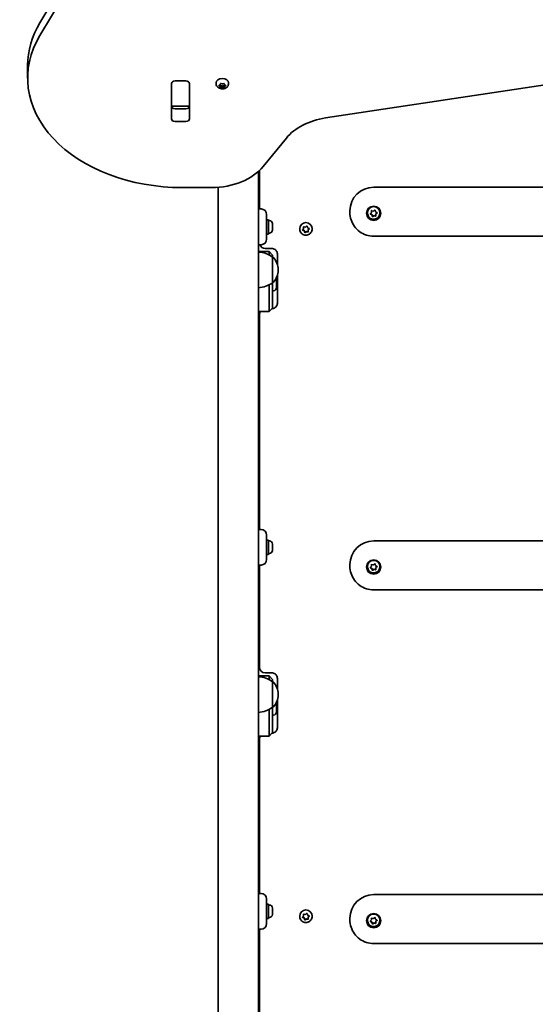
# Model space of a CAD drawing. Units: millimetres. Extents: x -4233 to 4443, y -4621 to 4918.
# Drawn here: x -73 to 361, y 1604 to 2431 of the extents above; entities that cross this region are included whole.
import ezdxf

# ---------------------------------------------------------------- set-up
doc = ezdxf.new("R2010")
doc.units = ezdxf.units.MM
doc.layers.add('Widoczne (ISO)', color=7, linetype='Continuous', lineweight=35)

msp = doc.modelspace()

# ---------------------------------------------------------------- linework, layer by layer
at = {"layer": 'Widoczne (ISO)'}
for p, q in [((-55.57, 2428.12), (123.54, 2726.49)), ((123.54, 2715.88), (-55.57, 2417.51)), ((184.5, 2348.1), (529.19, 2399.91)), ((-65.9, 2392.2), (-65.9, 2381.6)), ((54.97, 2347.35), (54.97, 2377.05)), ((55.05, 2377.01), (55.05, 2377.52)), ((55.05, 2358.63), (55.05, 2377.01)), ((58.02, 2379.21), (67.07, 2379.21)), ((70.05, 2377.52), (70.05, 2377.01)), ((70.05, 2377.01), (70.05, 2358.63)), ((70.12, 2377.05), (70.12, 2347.35)), ((92.54, 2377.08), (92.54, 2377.6)), ((95.11, 2375.45), (96.05, 2375.97)), ((95.85, 2374.67), (95.11, 2375.09)), ((95.85, 2374.67), (95.85, 2375.86)), ((96.05, 2375.97), (96.23, 2376.82)), ((96.29, 2374.84), (96.05, 2375.97)), ((96.23, 2373.72), (96.05, 2374.56)), ((97.79, 2375.27), (96.29, 2374.84)), ((96.29, 2373.44), (96.29, 2374.84)), ((96.67, 2377), (97.79, 2376.68)), ((97.79, 2373.85), (96.67, 2373.54)), ((97.79, 2376.68), (98.9, 2377)), ((97.79, 2373.85), (97.79, 2375.27)), ((99.29, 2374.84), (97.79, 2375.27)), ((98.9, 2373.54), (97.79, 2373.85)), ((99.52, 2375.97), (99.29, 2374.84)), ((99.29, 2373.44), (99.29, 2374.84)), ((99.34, 2376.82), (99.52, 2375.97)), ((99.52, 2374.56), (99.34, 2373.72)), ((99.52, 2375.97), (100.46, 2375.45)), ((99.52, 2374.56), (99.52, 2375.97)), ((100.46, 2375.09), (99.52, 2374.56)), ((103.04, 2377.08), (103.04, 2377.6)), ((55.05, 2358.04), (55.05, 2358.63)), ((55.05, 2357.48), (55.05, 2358.04)), ((55.05, 2358.04), (70.05, 2358.04)), ((70.05, 2358.63), (70.05, 2358.04)), ((70.05, 2358.04), (70.05, 2357.48)), ((58.02, 2355.8), (67.07, 2355.8)), ((67.07, 2345.2), (58.02, 2345.2)), ((132.12, 2307.35), (151.59, 2331.19)), ((128.05, 2303.1), (128.05, 1024.56)), ((129.05, 2304.03), (129.05, 2271.66)), ((64.1, 2289.67), (88.82, 2289.67)), ((94.35, 2289.89), (94.35, 1061.61)), ((225.05, 2289.93), (525.05, 2289.93)), ((130.3, 2271.66), (128.05, 2271.66)), ((135.05, 2266.91), (135.05, 2261.66)), ((205.05, 2270.12), (205.05, 2268.69)), ((219.8, 2268.35), (219.8, 2268.45)), ((223.25, 2267.18), (222.25, 2267.76)), ((222.36, 2267.87), (223.19, 2268.73)), ((223.25, 2266.9), (222.43, 2267.37)), ((223.19, 2268.73), (223.2, 2269.93)), ((223.25, 2266.9), (223.25, 2267.18)), ((223.92, 2265.51), (223.47, 2267.05)), ((223.81, 2265.63), (223.47, 2266.77)), ((223.6, 2270.24), (224.77, 2269.95)), ((225.33, 2266.31), (223.92, 2265.51)), ((225.33, 2266.03), (224.28, 2265.44)), ((224.77, 2269.95), (225.82, 2270.54)), ((225.33, 2266.03), (225.33, 2266.31)), ((226.9, 2265.93), (225.33, 2266.31)), ((226.5, 2265.75), (225.33, 2266.03)), ((226.29, 2270.36), (226.62, 2269.21)), ((226.62, 2269.21), (227.66, 2268.61)), ((227.85, 2268.5), (226.9, 2267.53)), ((227.74, 2268.11), (226.9, 2267.25)), ((226.9, 2267.25), (226.9, 2267.53)), ((226.9, 2267.53), (226.9, 2265.93)), ((226.9, 2267.25), (226.9, 2266.06)), ((230.3, 2268.35), (230.3, 2268.45)), ((135.05, 2262.66), (136.65, 2262.66)), ((135.05, 2251.66), (135.05, 2261.66)), ((136.65, 2262.66), (136.65, 2250.66)), ((137.39, 2261.91), (136.65, 2261.91)), ((139.95, 2259.35), (139.95, 2259.1)), ((139.95, 2259.1), (139.95, 2258.85)), ((139.95, 2258.85), (139.95, 2256.91)), ((223.92, 2265.24), (223.92, 2265.51)), ((226.9, 2265.65), (226.9, 2265.93)), ((135.05, 2251.66), (135.05, 2246.41)), ((135.05, 2250.66), (136.65, 2250.66)), ((137.39, 2251.41), (136.65, 2251.41)), ((139.95, 2256.4), (139.95, 2254.47)), ((139.95, 2254.47), (139.95, 2254.21)), ((139.95, 2254.21), (139.95, 2253.97)), ((162.8, 2254.92), (162.8, 2255.02)), ((166.55, 2253.54), (165.27, 2254.18)), ((165.37, 2254.29), (166.15, 2255.2)), ((166.55, 2253.26), (165.47, 2253.8)), ((166.15, 2255.48), (166.08, 2256.79)), ((166.15, 2255.2), (166.09, 2256.39)), ((166.15, 2255.2), (166.15, 2255.48)), ((166.47, 2256.72), (167.65, 2256.51)), ((167.09, 2252.03), (166.55, 2253.54)), ((166.55, 2253.26), (166.55, 2253.54)), ((166.95, 2252.13), (166.55, 2253.26)), ((168.44, 2252.9), (167.09, 2252.03)), ((167.09, 2251.75), (167.09, 2252.03)), ((168.44, 2252.62), (167.43, 2251.97)), ((167.65, 2256.51), (168.66, 2257.16)), ((170.01, 2252.62), (168.44, 2252.9)), ((168.44, 2252.62), (168.44, 2252.9)), ((169.63, 2252.41), (168.44, 2252.62)), ((169.14, 2257), (169.55, 2255.87)), ((169.78, 2255.76), (170.62, 2255.33)), ((170.82, 2255.23), (169.94, 2254.21)), ((170.72, 2254.84), (169.94, 2253.93)), ((169.94, 2253.93), (169.94, 2254.21)), ((169.94, 2253.93), (170.01, 2252.74)), ((173.3, 2254.92), (173.3, 2255.02)), ((128.05, 2241.66), (130.3, 2241.66)), ((225.05, 2248.84), (525.05, 2248.84)), ((128.05, 2235.93), (137.05, 2235.93)), ((133.8, 2238.55), (139.3, 2238.55)), ((137.05, 2235.9), (137.05, 2235.93)), ((140.05, 2232.93), (137.05, 2235.93)), ((137.05, 2235.9), (137.05, 2233.04)), ((140.05, 2231.15), (140.05, 2232.93)), ((140.05, 2232.93), (140.05, 2232.93)), ((144.05, 2233.9), (144.05, 2225.17)), ((140.05, 2209.85), (140.05, 2231.15)), ((140.05, 2231.15), (140.11, 2231.15)), ((144.7, 2220.21), (144.7, 2220.79)), ((140.05, 2209.85), (140.11, 2209.85)), ((140.05, 2188.53), (140.05, 2209.85)), ((143.35, 2210.96), (143.35, 2210.8)), ((143.35, 2210.8), (143.35, 2210.59)), ((143.35, 2210.59), (143.35, 2208.75)), ((143.35, 2208.75), (143.35, 2208.3)), ((143.35, 2208.24), (143.35, 2206.22)), ((144.05, 2215.84), (144.05, 2191.81)), ((137.05, 2207.96), (137.05, 2188.11)), ((140.79, 2203.02), (140.05, 2203.02)), ((143.35, 2206.22), (143.35, 2205.93)), ((143.35, 2205.93), (143.35, 2205.58)), ((128.05, 2185.49), (137.05, 2185.49)), ((140.05, 2188.49), (137.05, 2185.49)), ((137.05, 2185.49), (137.05, 2188.11)), ((140.05, 2188.53), (140.05, 2188.49)), ((129.05, 2183.17), (129.05, 2182.4)), ((129.05, 2182.4), (129.05, 2002.56)), ((130.3, 2002.56), (128.05, 2002.56)), ((135.05, 1997.81), (135.05, 1992.56)), ((135.05, 1993.56), (136.65, 1993.56)), ((136.65, 1993.56), (136.65, 1981.56)), ((135.05, 1982.56), (135.05, 1992.56)), ((137.39, 1992.81), (136.65, 1992.81)), ((139.95, 1990.25), (139.95, 1990)), ((139.95, 1990), (139.95, 1989.75)), ((139.95, 1989.75), (139.95, 1987.81)), ((139.95, 1987.3), (139.95, 1985.36)), ((139.95, 1985.36), (139.95, 1985.11)), ((139.95, 1985.11), (139.95, 1984.87)), ((225.05, 1992.85), (525.05, 1992.85)), ((135.05, 1982.56), (135.05, 1977.31)), ((135.05, 1981.56), (136.65, 1981.56)), ((137.39, 1982.31), (136.65, 1982.31)), ((128.05, 1972.56), (130.3, 1972.56)), ((129.05, 1972.56), (129.05, 1886.81)), ((205.05, 1973.05), (205.05, 1971.62)), ((219.8, 1971.27), (219.8, 1971.37)), ((223.25, 1970.1), (222.25, 1970.68)), ((222.36, 1970.79), (223.19, 1971.66)), ((223.25, 1969.83), (222.43, 1970.3)), ((223.19, 1971.66), (223.2, 1972.85)), ((223.25, 1969.83), (223.25, 1970.1)), ((223.92, 1968.44), (223.47, 1969.97)), ((223.81, 1968.55), (223.47, 1969.7)), ((223.6, 1973.16), (224.77, 1972.88)), ((225.33, 1969.23), (223.92, 1968.44)), ((223.92, 1968.16), (223.92, 1968.44)), ((225.33, 1968.95), (224.28, 1968.36)), ((224.77, 1972.88), (225.82, 1973.47)), ((225.33, 1968.95), (225.33, 1969.23)), ((226.9, 1968.85), (225.33, 1969.23)), ((226.5, 1968.67), (225.33, 1968.95)), ((226.29, 1973.28), (226.62, 1972.13)), ((226.62, 1972.13), (227.66, 1971.53)), ((227.85, 1971.43), (226.9, 1970.45)), ((227.74, 1971.04), (226.9, 1970.17)), ((226.9, 1970.17), (226.9, 1970.45)), ((226.9, 1970.45), (226.9, 1968.85)), ((226.9, 1970.17), (226.9, 1968.98)), ((226.9, 1968.58), (226.9, 1968.85)), ((230.3, 1971.27), (230.3, 1971.37)), ((225.05, 1951.77), (525.05, 1951.77)), ((128.05, 1879.44), (137.05, 1879.44)), ((133.8, 1882.06), (139.3, 1882.06)), ((137.05, 1879.41), (137.05, 1879.44)), ((140.05, 1876.44), (137.05, 1879.44)), ((137.05, 1879.41), (137.05, 1876.39)), ((144.05, 1877.41), (144.05, 1868.52)), ((140.05, 1874.51), (140.05, 1876.44)), ((140.05, 1876.44), (140.05, 1876.44)), ((140.05, 1853.21), (140.05, 1874.51)), ((140.05, 1874.51), (140.11, 1874.51)), ((144.7, 1863.57), (144.7, 1864.15)), ((140.05, 1853.21), (140.11, 1853.21)), ((140.05, 1832.04), (140.05, 1853.21)), ((143.35, 1854.47), (143.35, 1854.31)), ((143.35, 1854.31), (143.35, 1854.09)), ((143.35, 1854.09), (143.35, 1852.25)), ((144.05, 1859.19), (144.05, 1835.32)), ((137.05, 1851.32), (137.05, 1831.62)), ((140.79, 1846.53), (140.05, 1846.53)), ((143.35, 1852.25), (143.35, 1851.81)), ((143.35, 1851.75), (143.35, 1849.72)), ((143.35, 1849.72), (143.35, 1849.43)), ((143.35, 1849.43), (143.35, 1849.09)), ((128.05, 1829), (137.05, 1829)), ((140.05, 1832), (137.05, 1829)), ((137.05, 1829), (137.05, 1831.62)), ((140.05, 1832.04), (140.05, 1832)), ((129.05, 1826.68), (129.05, 1825.91)), ((129.05, 1825.91), (129.05, 1696.79)), ((130.3, 1696.79), (128.05, 1696.79)), ((225.05, 1695.77), (525.05, 1695.77)), ((135.05, 1692.04), (135.05, 1686.79)), ((135.05, 1687.79), (136.65, 1687.79)), ((136.65, 1687.79), (136.65, 1675.79)), ((135.05, 1676.79), (135.05, 1686.79)), ((137.39, 1687.04), (136.65, 1687.04)), ((139.95, 1684.48), (139.95, 1684.24)), ((139.95, 1684.24), (139.95, 1683.98)), ((139.95, 1683.98), (139.95, 1682.05)), ((139.95, 1681.54), (139.95, 1679.6)), ((139.95, 1679.6), (139.95, 1679.34)), ((139.95, 1679.34), (139.95, 1679.1)), ((166.15, 1678.16), (166.08, 1679.48)), ((166.15, 1677.88), (166.09, 1679.07)), ((166.47, 1679.4), (167.65, 1679.19)), ((167.65, 1679.19), (168.66, 1679.84)), ((169.14, 1679.68), (169.55, 1678.56)), ((135.05, 1676.79), (135.05, 1671.54)), ((135.05, 1675.79), (136.65, 1675.79)), ((137.39, 1676.54), (136.65, 1676.54)), ((162.8, 1677.6), (162.8, 1677.71)), ((166.55, 1676.22), (165.27, 1676.86)), ((165.37, 1676.97), (166.15, 1677.88)), ((166.55, 1675.94), (165.47, 1676.48)), ((166.15, 1677.88), (166.15, 1678.16)), ((167.09, 1674.71), (166.55, 1676.22)), ((166.55, 1675.94), (166.55, 1676.22)), ((166.95, 1674.82), (166.55, 1675.94)), ((168.44, 1675.58), (167.09, 1674.71)), ((167.09, 1674.44), (167.09, 1674.71)), ((168.44, 1675.31), (167.43, 1674.65)), ((170.01, 1675.3), (168.44, 1675.58)), ((168.44, 1675.31), (168.44, 1675.58)), ((169.63, 1675.09), (168.44, 1675.31)), ((169.78, 1678.44), (170.62, 1678.02)), ((170.82, 1677.92), (169.94, 1676.89)), ((170.72, 1677.52), (169.94, 1676.61)), ((169.94, 1676.61), (169.94, 1676.89)), ((169.94, 1676.61), (170.01, 1675.42)), ((173.3, 1677.6), (173.3, 1677.71)), ((205.05, 1675.97), (205.05, 1674.54)), ((219.8, 1674.2), (219.8, 1674.3)), ((223.25, 1673.03), (222.25, 1673.6)), ((222.36, 1673.72), (223.19, 1674.58)), ((223.25, 1672.75), (222.43, 1673.22)), ((223.19, 1674.58), (223.2, 1675.77)), ((223.25, 1672.75), (223.25, 1673.03)), ((223.92, 1671.36), (223.47, 1672.9)), ((223.81, 1671.47), (223.47, 1672.62)), ((223.6, 1676.08), (224.77, 1675.8)), ((225.33, 1672.16), (223.92, 1671.36)), ((223.92, 1671.09), (223.92, 1671.36)), ((225.33, 1671.88), (224.28, 1671.29)), ((224.77, 1675.8), (225.82, 1676.39)), ((225.33, 1671.88), (225.33, 1672.16)), ((226.9, 1671.78), (225.33, 1672.16)), ((226.5, 1671.59), (225.33, 1671.88)), ((226.29, 1676.2), (226.62, 1675.06)), ((226.62, 1675.06), (227.66, 1674.46)), ((227.85, 1674.35), (226.9, 1673.38)), ((227.74, 1673.96), (226.9, 1673.1)), ((226.9, 1673.1), (226.9, 1673.38)), ((226.9, 1673.38), (226.9, 1671.78)), ((226.9, 1673.1), (226.9, 1671.9)), ((226.9, 1671.5), (226.9, 1671.78)), ((230.3, 1674.2), (230.3, 1674.3)), ((128.05, 1666.79), (130.3, 1666.79)), ((129.05, 1666.79), (129.05, 1530.32)), ((225.05, 1654.69), (525.05, 1654.69))]:
    msp.add_line(p, q, dxfattribs=at)
for centre, radius, start, end in [((130.3, 2266.91), 4.75, 0, 90), ((137.39, 2259.35), 2.56, 0, 90), ((137.39, 2253.97), 2.56, 270, 0), ((133.8, 2243.3), 4.75, 200.26502, 270), ((130.3, 2246.41), 4.75, 270, 0), ((126.87, 2213.53), 22, 53.21087, 86.93797), ((140.11, 2230.15), 1, 41.95918, 90), ((129.7, 2220.79), 15, 0, 41.95918), ((129.7, 2220.21), 15, 318.04082, 0), ((126.87, 2227.47), 22, 273.06203, 306.78913), ((140.11, 2210.85), 1, 270, 318.04082), ((140.79, 2210.96), 2.56, 0, 42.42833), ((140.79, 2205.58), 2.56, 270, 0), ((133.8, 2183.17), 4.75, 150.77977, 180), ((130.3, 1997.81), 4.75, 0, 90), ((137.39, 1990.25), 2.56, 0, 90), ((137.39, 1984.87), 2.56, 270, 0), ((130.3, 1977.31), 4.75, 270, 0), ((133.8, 1886.81), 4.75, 180, 270), ((126.87, 1856.89), 22, 53.21087, 86.93797), ((140.11, 1873.51), 1, 41.95918, 90), ((129.7, 1864.15), 15, 0, 41.95918), ((129.7, 1863.57), 15, 318.04082, 0), ((126.87, 1870.83), 22, 273.06203, 306.78913), ((140.11, 1854.21), 1, 270, 318.04082), ((140.79, 1854.47), 2.56, 0, 40.63572), ((140.79, 1849.09), 2.56, 270, 0), ((133.8, 1826.68), 4.75, 150.77977, 180), ((130.3, 1692.04), 4.75, 0, 90), ((137.39, 1684.48), 2.56, 0, 90), ((137.39, 1679.1), 2.56, 270, 0), ((130.3, 1671.54), 4.75, 270, 0)]:
    msp.add_arc(centre, radius, start, end, dxfattribs=at)
for centre, major_axis, ratio, start_param, end_param in [((64.1, 2392.2), (-130, 0), 0.707107, 5.88176, 6.283185), ((64.1, 2381.6), (-130, 0), 0.707107, 5.88176, 7.853982), ((58.02, 2377.05), (-3.05, 0), 0.707107, 4.712389, 6.283185), ((58.02, 2373.55), (-3.05, 0), 0.707107, 6.060962, 6.283185), ((67.07, 2377.05), (3.05, 0), 0.707107, 0, 1.570796), ((67.07, 2373.55), (3.05, 0), 0.707107, 0, 0.222223), ((97.79, 2377.6), (-5.25, 0), 0.707107, 3.141593, 6.283185), ((95.87, 2374.54), (0.189, 0), 0.707107, 0.144199, 1.6618), ((58.02, 2357.96), (-3.05, 0), 0.707107, 0, 1.570796), ((67.07, 2357.96), (3.05, 0), 0.707107, 4.712389, 6.283185), ((58.02, 2347.35), (-3.05, 0), 0.707107, 0, 1.570796), ((67.07, 2347.35), (3.05, 0), 0.707107, 4.712389, 6.283185), ((194.89, 2313.52), (-50, 0), 0.707107, 4.921828, 5.759587), ((88.82, 2325.03), (-50, 0), 0.707107, 1.570796, 2.617994), ((225.05, 2270.12), (-20, 0), 0.990254, 4.712389, 6.283185), ((225.05, 2268.45), (-6, 0), 0.990254, 0.035169, 3.106424), ((225.05, 2268.45), (-5.25, 0), 0.990254, 3.141593, 6.283185), ((223.29, 2267), (0.189, 0), 0.990254, 0.283929, 1.80153), ((223.29, 2266.72), (0.189, 0), 0.990254, 0.283929, 1.80153), ((168.05, 2255.02), (-5.25, 0), 0.990254, 3.141593, 6.283185), ((169.73, 2255.94), (-0.189, 0), 0.990254, 0.342347, 1.859948), ((225.05, 1973.05), (-20, 0), 0.990254, 4.712389, 6.283185), ((225.05, 1971.37), (-5.25, 0), 0.990254, 3.141593, 6.283185), ((225.05, 1971.37), (-6, 0), 0.990254, 0.035169, 3.106424), ((223.29, 1969.92), (0.189, 0), 0.990254, 0.283929, 1.80153), ((223.29, 1969.64), (0.189, 0), 0.990254, 0.283929, 1.80153), ((225.05, 1675.97), (-20, 0), 0.990254, 4.712389, 6.283185), ((168.05, 1677.71), (-5.25, 0), 0.990254, 3.141593, 6.283185), ((225.05, 1674.3), (-5.25, 0), 0.990254, 3.141593, 6.283185), ((169.73, 1678.62), (-0.189, 0), 0.990254, 0.342347, 1.859948), ((225.05, 1674.3), (-6, 0), 0.990254, 0.035169, 3.106424), ((223.29, 1672.85), (0.189, 0), 0.990254, 0.283929, 1.80153), ((223.29, 1672.57), (0.189, 0), 0.990254, 0.283929, 1.80153)]:
    msp.add_ellipse(centre, major_axis=major_axis, ratio=ratio, start_param=start_param, end_param=end_param, dxfattribs=at)
for centre in [(225.05, 2268.03), (225.05, 1970.96), (225.05, 1673.88)]:
    msp.add_ellipse(centre, major_axis=(-6, 0), ratio=0.990254, dxfattribs=at)
for points, knots in [([(103.04, 2377.08), (103.04, 2376.64), (102.96, 2376.2), (102.67, 2375.36), (102.45, 2374.97), (101.9, 2374.24), (101.55, 2373.92), (100.73, 2373.34), (100.26, 2373.1), (99.22, 2372.75), (98.65, 2372.65), (97.5, 2372.59), (96.92, 2372.65), (95.78, 2372.91), (95.23, 2373.13), (94.24, 2373.72), (93.8, 2374.09), (93.12, 2374.95), (92.87, 2375.4), (92.6, 2376.28), (92.54, 2376.68), (92.54, 2377.08)], [6.283185, 6.283185, 6.283185, 6.283185, 6.522505, 6.522505, 6.77517, 6.77517, 7.065873, 7.065873, 7.40861, 7.40861, 7.787525, 7.787525, 8.175823, 8.175823, 8.560055, 8.560055, 8.914731, 8.914731, 9.208723, 9.208723, 9.424778, 9.424778, 9.424778, 9.424778]), ([(205.05, 2268.69), (205.05, 2266.61), (205.38, 2264.53), (206.68, 2260.57), (207.65, 2258.69), (210.11, 2255.33), (211.62, 2253.84), (215, 2251.4), (216.89, 2250.45), (220.87, 2249.17), (222.96, 2248.84), (225.05, 2248.84)], [1.570796, 1.570796, 1.570796, 1.570796, 1.884956, 1.884956, 2.199115, 2.199115, 2.513274, 2.513274, 2.827433, 2.827433, 3.141593, 3.141593, 3.141593, 3.141593]), ([(230.3, 2268.35), (230.3, 2267.79), (230.21, 2267.24), (229.86, 2266.18), (229.6, 2265.68), (228.93, 2264.79), (228.53, 2264.4), (227.61, 2263.75), (227.1, 2263.51), (226.03, 2263.19), (225.47, 2263.11), (224.35, 2263.14), (223.79, 2263.25), (222.73, 2263.63), (222.23, 2263.9), (221.35, 2264.59), (220.97, 2265.01), (220.35, 2265.94), (220.12, 2266.46), (219.86, 2267.44), (219.8, 2267.89), (219.8, 2268.35)], [0.13973, 0.13973, 0.13973, 0.13973, 0.457418, 0.457418, 0.775564, 0.775564, 1.094901, 1.094901, 1.415688, 1.415688, 1.737611, 1.737611, 2.059913, 2.059913, 2.381688, 2.381688, 2.70223, 2.70223, 3.02132, 3.02132, 3.281323, 3.281323, 3.281323, 3.281323]), ([(173.3, 2254.92), (173.3, 2254.37), (173.21, 2253.81), (172.86, 2252.75), (172.6, 2252.26), (171.93, 2251.36), (171.53, 2250.97), (170.61, 2250.33), (170.1, 2250.08), (169.03, 2249.76), (168.47, 2249.68), (167.35, 2249.71), (166.79, 2249.82), (165.73, 2250.2), (165.23, 2250.48), (164.35, 2251.17), (163.97, 2251.59), (163.35, 2252.52), (163.12, 2253.03), (162.86, 2254.01), (162.8, 2254.47), (162.8, 2254.92)], [3.339741, 3.339741, 3.339741, 3.339741, 3.657429, 3.657429, 3.975575, 3.975575, 4.294912, 4.294912, 4.615699, 4.615699, 4.937622, 4.937622, 5.259925, 5.259925, 5.581699, 5.581699, 5.902241, 5.902241, 6.221331, 6.221331, 6.481334, 6.481334, 6.481334, 6.481334]), ([(144.05, 2233.9), (144.05, 2234.38), (143.97, 2234.86), (143.67, 2235.78), (143.44, 2236.22), (142.86, 2237.01), (142.51, 2237.36), (141.71, 2237.94), (141.25, 2238.17), (140.3, 2238.47), (139.8, 2238.55), (139.3, 2238.55), (139.3, 2238.55), (139.3, 2238.55)], [1.570796, 1.570796, 1.570796, 1.570796, 1.884956, 1.884956, 2.199115, 2.199115, 2.513274, 2.513274, 2.827433, 2.827433, 3.140253, 3.140253, 3.141593, 3.141593, 3.141593, 3.141593]), ([(144.05, 2192.58), (144.05, 2192.09), (143.97, 2191.61), (143.67, 2190.69), (143.44, 2190.25), (142.86, 2189.46), (142.51, 2189.11), (141.71, 2188.53), (141.25, 2188.3), (140.36, 2188.02), (139.92, 2187.94), (139.48, 2187.92)], [4.712389, 4.712389, 4.712389, 4.712389, 5.026548, 5.026548, 5.340708, 5.340708, 5.654867, 5.654867, 5.969026, 5.969026, 6.244661, 6.244661, 6.244661, 6.244661]), ([(205.05, 1971.62), (205.05, 1969.53), (205.38, 1967.45), (206.68, 1963.49), (207.65, 1961.61), (210.11, 1958.25), (211.62, 1956.76), (215, 1954.33), (216.89, 1953.37), (220.87, 1952.09), (222.96, 1951.77), (225.05, 1951.77)], [1.570796, 1.570796, 1.570796, 1.570796, 1.884956, 1.884956, 2.199115, 2.199115, 2.513274, 2.513274, 2.827433, 2.827433, 3.141593, 3.141593, 3.141593, 3.141593]), ([(230.3, 1971.27), (230.3, 1970.72), (230.21, 1970.16), (229.86, 1969.1), (229.6, 1968.61), (228.93, 1967.71), (228.53, 1967.32), (227.61, 1966.68), (227.1, 1966.43), (226.03, 1966.11), (225.47, 1966.03), (224.35, 1966.06), (223.79, 1966.17), (222.73, 1966.55), (222.23, 1966.83), (221.35, 1967.52), (220.97, 1967.94), (220.35, 1968.87), (220.12, 1969.38), (219.86, 1970.36), (219.8, 1970.82), (219.8, 1971.27)], [0.13973, 0.13973, 0.13973, 0.13973, 0.457418, 0.457418, 0.775564, 0.775564, 1.094901, 1.094901, 1.415688, 1.415688, 1.737611, 1.737611, 2.059913, 2.059913, 2.381688, 2.381688, 2.70223, 2.70223, 3.02132, 3.02132, 3.281323, 3.281323, 3.281323, 3.281323]), ([(144.05, 1877.41), (144.05, 1877.89), (143.97, 1878.37), (143.67, 1879.29), (143.44, 1879.73), (142.86, 1880.52), (142.51, 1880.87), (141.71, 1881.45), (141.25, 1881.68), (140.3, 1881.98), (139.8, 1882.06), (139.3, 1882.06), (139.3, 1882.06), (139.3, 1882.06)], [1.570796, 1.570796, 1.570796, 1.570796, 1.884956, 1.884956, 2.199115, 2.199115, 2.513274, 2.513274, 2.827433, 2.827433, 3.140253, 3.140253, 3.141593, 3.141593, 3.141593, 3.141593]), ([(144.05, 1836.09), (144.05, 1835.6), (143.97, 1835.12), (143.67, 1834.2), (143.44, 1833.76), (142.86, 1832.97), (142.51, 1832.62), (141.71, 1832.04), (141.25, 1831.81), (140.36, 1831.53), (139.92, 1831.45), (139.48, 1831.43)], [4.712389, 4.712389, 4.712389, 4.712389, 5.026548, 5.026548, 5.340708, 5.340708, 5.654867, 5.654867, 5.969026, 5.969026, 6.244661, 6.244661, 6.244661, 6.244661]), ([(173.3, 1677.6), (173.3, 1677.05), (173.21, 1676.49), (172.86, 1675.44), (172.6, 1674.94), (171.93, 1674.04), (171.53, 1673.65), (170.61, 1673.01), (170.1, 1672.76), (169.03, 1672.44), (168.47, 1672.37), (167.35, 1672.4), (166.79, 1672.5), (165.73, 1672.88), (165.23, 1673.16), (164.35, 1673.85), (163.97, 1674.27), (163.35, 1675.2), (163.12, 1675.72), (162.86, 1676.69), (162.8, 1677.15), (162.8, 1677.6)], [3.339741, 3.339741, 3.339741, 3.339741, 3.657429, 3.657429, 3.975575, 3.975575, 4.294912, 4.294912, 4.615699, 4.615699, 4.937622, 4.937622, 5.259925, 5.259925, 5.581699, 5.581699, 5.902241, 5.902241, 6.221331, 6.221331, 6.481334, 6.481334, 6.481334, 6.481334]), ([(205.05, 1674.54), (205.05, 1672.46), (205.38, 1670.38), (206.68, 1666.41), (207.65, 1664.54), (210.11, 1661.17), (211.62, 1659.69), (215, 1657.25), (216.89, 1656.3), (220.87, 1655.02), (222.96, 1654.69), (225.05, 1654.69)], [1.570796, 1.570796, 1.570796, 1.570796, 1.884956, 1.884956, 2.199115, 2.199115, 2.513274, 2.513274, 2.827433, 2.827433, 3.141593, 3.141593, 3.141593, 3.141593]), ([(230.3, 1674.2), (230.3, 1673.64), (230.21, 1673.08), (229.86, 1672.03), (229.6, 1671.53), (228.93, 1670.64), (228.53, 1670.24), (227.61, 1669.6), (227.1, 1669.36), (226.03, 1669.03), (225.47, 1668.96), (224.35, 1668.99), (223.79, 1669.09), (222.73, 1669.47), (222.23, 1669.75), (221.35, 1670.44), (220.97, 1670.86), (220.35, 1671.79), (220.12, 1672.31), (219.86, 1673.29), (219.8, 1673.74), (219.8, 1674.2)], [0.13973, 0.13973, 0.13973, 0.13973, 0.457418, 0.457418, 0.775564, 0.775564, 1.094901, 1.094901, 1.415688, 1.415688, 1.737611, 1.737611, 2.059913, 2.059913, 2.381688, 2.381688, 2.70223, 2.70223, 3.02132, 3.02132, 3.281323, 3.281323, 3.281323, 3.281323])]:
    msp.add_open_spline(points, degree=3, knots=knots, dxfattribs=at)
for points in [[(94.79, 2375.28), (94.9, 2375.33), (95.01, 2375.39), (95.11, 2375.45)], [(95.11, 2375.09), (95.01, 2375.14), (94.9, 2375.21), (94.79, 2375.28)], [(96.23, 2376.82), (96.25, 2376.91), (96.27, 2377.01), (96.29, 2377.12)], [(96.29, 2373.44), (96.27, 2373.53), (96.25, 2373.63), (96.23, 2373.72)], [(96.29, 2377.12), (96.42, 2377.07), (96.55, 2377.03), (96.67, 2377)], [(96.67, 2373.54), (96.55, 2373.5), (96.42, 2373.47), (96.29, 2373.44)], [(98.9, 2377), (99.03, 2377.03), (99.16, 2377.07), (99.29, 2377.12)], [(99.29, 2373.44), (99.16, 2373.47), (99.03, 2373.5), (98.9, 2373.54)], [(99.29, 2377.12), (99.31, 2377.01), (99.33, 2376.91), (99.34, 2376.82)], [(99.34, 2373.72), (99.33, 2373.63), (99.31, 2373.53), (99.29, 2373.44)], [(100.46, 2375.45), (100.57, 2375.39), (100.68, 2375.33), (100.79, 2375.28)], [(100.79, 2375.28), (100.68, 2375.21), (100.57, 2375.14), (100.46, 2375.09)], [(222.08, 2267.58), (222.17, 2267.68), (222.27, 2267.78), (222.36, 2267.87)], [(222.43, 2267.37), (222.32, 2267.44), (222.2, 2267.51), (222.08, 2267.58)], [(223.2, 2270.33), (223.34, 2270.3), (223.47, 2270.27), (223.6, 2270.24)], [(223.2, 2269.93), (223.2, 2270.06), (223.2, 2270.19), (223.2, 2270.33)], [(225.82, 2270.54), (225.93, 2270.61), (226.05, 2270.68), (226.17, 2270.75)], [(226.17, 2270.75), (226.21, 2270.61), (226.25, 2270.48), (226.29, 2270.36)], [(226.9, 2266.06), (226.9, 2265.93), (226.9, 2265.79), (226.9, 2265.65)], [(227.66, 2268.61), (227.78, 2268.54), (227.9, 2268.48), (228.02, 2268.41)], [(228.02, 2268.41), (227.92, 2268.3), (227.83, 2268.2), (227.74, 2268.11)], [(139.95, 2258.85), (139.95, 2258.98), (139.94, 2259.12), (139.93, 2259.26)], [(139.93, 2259.26), (139.94, 2259.2), (139.95, 2259.15), (139.95, 2259.1)], [(223.92, 2265.24), (223.88, 2265.37), (223.85, 2265.5), (223.81, 2265.63)], [(224.28, 2265.44), (224.17, 2265.37), (224.05, 2265.31), (223.92, 2265.24)], [(226.9, 2265.65), (226.76, 2265.68), (226.62, 2265.72), (226.5, 2265.75)], [(139.93, 2256.66), (139.94, 2256.75), (139.95, 2256.83), (139.95, 2256.91)], [(139.95, 2256.4), (139.95, 2256.49), (139.94, 2256.57), (139.93, 2256.66)], [(139.93, 2254.06), (139.94, 2254.2), (139.95, 2254.34), (139.95, 2254.47)], [(139.95, 2254.21), (139.95, 2254.16), (139.94, 2254.11), (139.93, 2254.06)], [(165.11, 2253.98), (165.2, 2254.09), (165.29, 2254.19), (165.37, 2254.29)], [(165.47, 2253.8), (165.36, 2253.86), (165.23, 2253.92), (165.11, 2253.98)], [(166.09, 2256.39), (166.08, 2256.52), (166.07, 2256.66), (166.07, 2256.8)], [(166.07, 2256.8), (166.2, 2256.77), (166.34, 2256.75), (166.47, 2256.72)], [(167.09, 2251.75), (167.04, 2251.88), (166.99, 2252.01), (166.95, 2252.13)], [(167.43, 2251.97), (167.32, 2251.9), (167.21, 2251.83), (167.09, 2251.75)], [(168.66, 2257.16), (168.77, 2257.23), (168.89, 2257.3), (169.01, 2257.38)], [(169.01, 2257.38), (169.05, 2257.25), (169.1, 2257.12), (169.14, 2257)], [(170.03, 2252.34), (169.89, 2252.36), (169.76, 2252.39), (169.63, 2252.41)], [(170.01, 2252.74), (170.01, 2252.61), (170.02, 2252.48), (170.03, 2252.34)], [(170.62, 2255.33), (170.74, 2255.28), (170.86, 2255.21), (170.99, 2255.15)], [(170.99, 2255.15), (170.9, 2255.04), (170.81, 2254.94), (170.72, 2254.84)], [(143.33, 2210.98), (143.34, 2210.92), (143.35, 2210.86), (143.35, 2210.8)], [(143.35, 2210.59), (143.35, 2210.71), (143.34, 2210.85), (143.33, 2210.98)], [(143.33, 2208.52), (143.34, 2208.6), (143.35, 2208.67), (143.35, 2208.75)], [(143.35, 2208.24), (143.35, 2208.33), (143.34, 2208.42), (143.33, 2208.52)], [(143.35, 2208.3), (143.35, 2208.29), (143.35, 2208.28), (143.35, 2208.27)], [(143.33, 2205.81), (143.34, 2205.95), (143.35, 2206.09), (143.35, 2206.22)], [(143.35, 2205.93), (143.35, 2205.89), (143.34, 2205.85), (143.33, 2205.81)], [(139.95, 1989.75), (139.95, 1989.88), (139.94, 1990.01), (139.93, 1990.15)], [(139.93, 1990.15), (139.94, 1990.1), (139.95, 1990.05), (139.95, 1990)], [(139.93, 1987.56), (139.94, 1987.64), (139.95, 1987.73), (139.95, 1987.81)], [(139.95, 1987.3), (139.95, 1987.38), (139.94, 1987.47), (139.93, 1987.56)], [(139.93, 1984.96), (139.94, 1985.1), (139.95, 1985.23), (139.95, 1985.36)], [(139.95, 1985.11), (139.95, 1985.06), (139.94, 1985.01), (139.93, 1984.96)], [(222.08, 1970.5), (222.17, 1970.6), (222.27, 1970.7), (222.36, 1970.79)], [(222.43, 1970.3), (222.32, 1970.36), (222.2, 1970.43), (222.08, 1970.5)], [(223.2, 1973.26), (223.34, 1973.22), (223.47, 1973.19), (223.6, 1973.16)], [(223.2, 1972.85), (223.2, 1972.98), (223.2, 1973.12), (223.2, 1973.26)], [(223.92, 1968.16), (223.88, 1968.29), (223.85, 1968.43), (223.81, 1968.55)], [(224.28, 1968.36), (224.17, 1968.3), (224.05, 1968.23), (223.92, 1968.16)], [(225.82, 1973.47), (225.93, 1973.53), (226.05, 1973.6), (226.17, 1973.67)], [(226.17, 1973.67), (226.21, 1973.54), (226.25, 1973.4), (226.29, 1973.28)], [(226.9, 1968.58), (226.76, 1968.61), (226.62, 1968.64), (226.5, 1968.67)], [(226.9, 1968.98), (226.9, 1968.85), (226.9, 1968.71), (226.9, 1968.58)], [(227.66, 1971.53), (227.78, 1971.47), (227.9, 1971.4), (228.02, 1971.33)], [(228.02, 1971.33), (227.92, 1971.23), (227.83, 1971.13), (227.74, 1971.04)], [(143.33, 1854.49), (143.34, 1854.43), (143.35, 1854.37), (143.35, 1854.31)], [(143.35, 1854.09), (143.35, 1854.22), (143.34, 1854.36), (143.33, 1854.49)], [(143.33, 1852.03), (143.34, 1852.11), (143.35, 1852.18), (143.35, 1852.25)], [(143.35, 1851.75), (143.35, 1851.84), (143.34, 1851.93), (143.33, 1852.03)], [(143.33, 1849.31), (143.34, 1849.46), (143.35, 1849.59), (143.35, 1849.72)], [(143.35, 1849.43), (143.35, 1849.4), (143.34, 1849.36), (143.33, 1849.31)], [(143.35, 1851.81), (143.35, 1851.8), (143.35, 1851.79), (143.35, 1851.78)], [(139.95, 1683.98), (139.95, 1684.11), (139.94, 1684.25), (139.93, 1684.39)], [(139.93, 1684.39), (139.94, 1684.34), (139.95, 1684.29), (139.95, 1684.24)], [(139.93, 1681.79), (139.94, 1681.88), (139.95, 1681.96), (139.95, 1682.05)], [(139.95, 1681.54), (139.95, 1681.62), (139.94, 1681.7), (139.93, 1681.79)], [(139.93, 1679.19), (139.94, 1679.33), (139.95, 1679.47), (139.95, 1679.6)], [(139.95, 1679.34), (139.95, 1679.3), (139.94, 1679.25), (139.93, 1679.19)], [(166.09, 1679.07), (166.08, 1679.2), (166.07, 1679.34), (166.07, 1679.48)], [(166.07, 1679.48), (166.2, 1679.45), (166.34, 1679.43), (166.47, 1679.4)], [(168.66, 1679.84), (168.77, 1679.91), (168.89, 1679.99), (169.01, 1680.06)], [(169.01, 1680.06), (169.05, 1679.93), (169.1, 1679.8), (169.14, 1679.68)], [(165.11, 1676.67), (165.2, 1676.77), (165.29, 1676.87), (165.37, 1676.97)], [(165.47, 1676.48), (165.36, 1676.54), (165.23, 1676.6), (165.11, 1676.67)], [(167.09, 1674.44), (167.04, 1674.56), (166.99, 1674.69), (166.95, 1674.82)], [(167.43, 1674.65), (167.32, 1674.58), (167.21, 1674.51), (167.09, 1674.44)], [(170.03, 1675.02), (169.89, 1675.04), (169.76, 1675.07), (169.63, 1675.09)], [(170.01, 1675.42), (170.01, 1675.29), (170.02, 1675.16), (170.03, 1675.02)], [(170.62, 1678.02), (170.74, 1677.96), (170.86, 1677.9), (170.99, 1677.83)], [(170.99, 1677.83), (170.9, 1677.73), (170.81, 1677.62), (170.72, 1677.52)], [(222.08, 1673.43), (222.17, 1673.53), (222.27, 1673.63), (222.36, 1673.72)], [(222.43, 1673.22), (222.32, 1673.29), (222.2, 1673.36), (222.08, 1673.43)], [(223.2, 1676.18), (223.34, 1676.15), (223.47, 1676.11), (223.6, 1676.08)], [(223.2, 1675.77), (223.2, 1675.9), (223.2, 1676.04), (223.2, 1676.18)], [(223.92, 1671.09), (223.88, 1671.22), (223.85, 1671.35), (223.81, 1671.47)], [(224.28, 1671.29), (224.17, 1671.22), (224.05, 1671.15), (223.92, 1671.09)], [(225.82, 1676.39), (225.93, 1676.46), (226.05, 1676.53), (226.17, 1676.6)], [(226.17, 1676.6), (226.21, 1676.46), (226.25, 1676.33), (226.29, 1676.2)], [(226.9, 1671.5), (226.76, 1671.53), (226.62, 1671.56), (226.5, 1671.59)], [(226.9, 1671.9), (226.9, 1671.77), (226.9, 1671.64), (226.9, 1671.5)], [(227.66, 1674.46), (227.78, 1674.39), (227.9, 1674.32), (228.02, 1674.26)], [(228.02, 1674.26), (227.92, 1674.15), (227.83, 1674.05), (227.74, 1673.96)]]:
    msp.add_open_spline(points, degree=3, dxfattribs=at)

doc.saveas('drawing.dxf')
